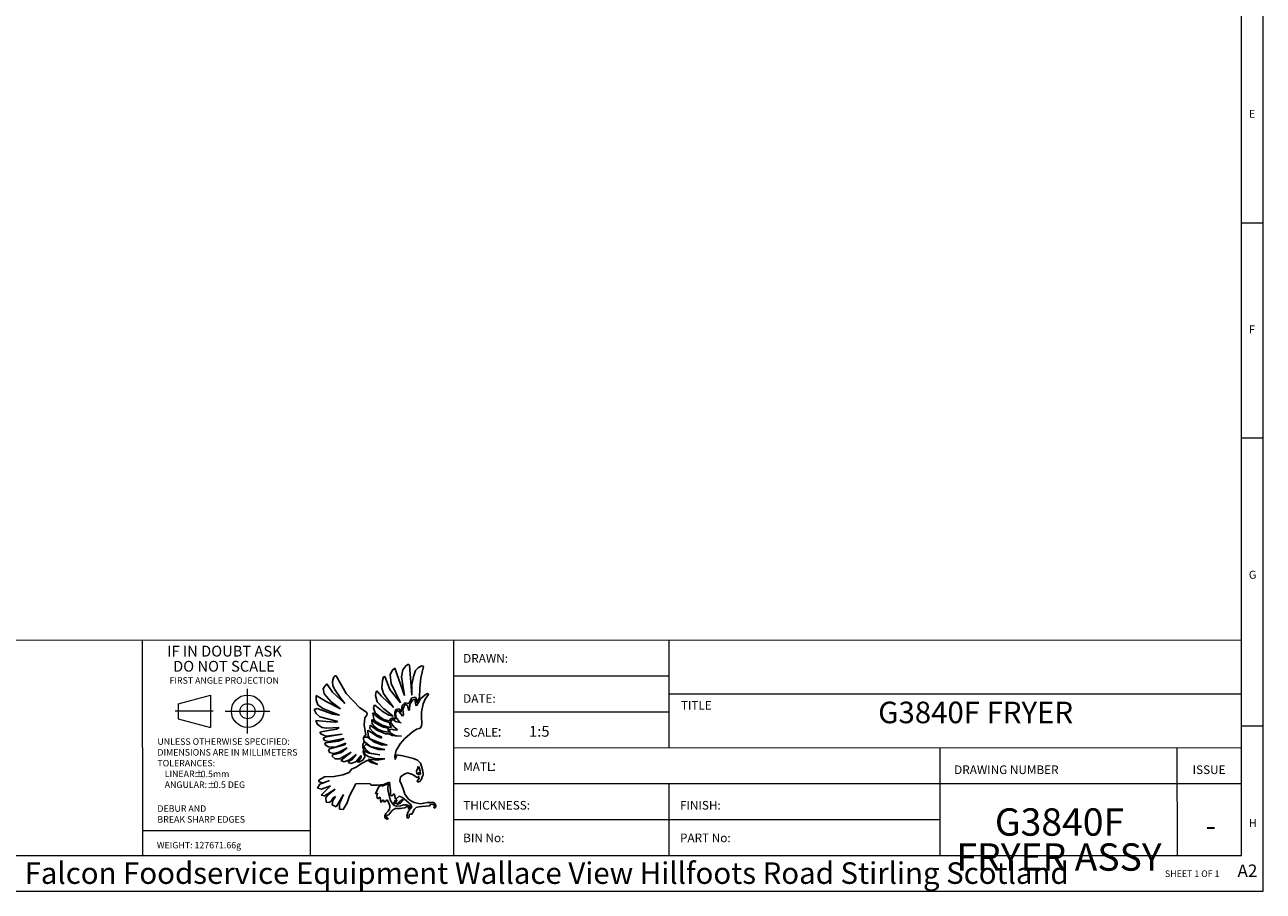
# Model space of a CAD drawing. Units: millimetres. Extents: x 5 to 589, y 5 to 415.
# Drawn here: x 302 to 589, y 5 to 206 of the extents above; entities that cross this region are included whole.
import ezdxf

# ---------------------------------------------------------------- set-up
doc = ezdxf.new("R2010")
doc.units = ezdxf.units.MM
doc.linetypes.add('CENTERX2', pattern=[20.32, 12.7, -2.54, 2.54, -2.54])
doc.layers.add('SLD-0', color=1, linetype='Continuous')
doc.styles.add('SLDTEXTSTYLE0', font='TXT', dxfattribs={"width": 0.75})
doc.styles.add('SLDTEXTSTYLE1', font='TXT', dxfattribs={"width": 0.6875})
doc.styles.add('SLDTEXTSTYLE2', font='TXT', dxfattribs={"width": 0.7})

# ---------------------------------------------------------------- blocks, each defined once
blk = doc.blocks.new('SW_NOTE_1')
at = {"color": 0, "linetype": 'Continuous', "lineweight": 0, "char_height": 6.35, "attachment_point": 2, "style": 'SLDTEXTSTYLE0'}
for s, insert in [('G3840F', (14.98, 8.19)), ('FRYER ASSY', (14.87, 0.07))]:
    blk.add_mtext(s, dxfattribs=dict(at, insert=insert))
blk = doc.blocks.new('SW_NOTE_2')
at = {"color": 0, "linetype": 'Continuous', "lineweight": 0, "attachment_point": 1, "style": 'SLDTEXTSTYLE0'}
for s, insert, char_height in [('1:5', (15.29, 3.08), 2.5), ('SCALE', (0, 2.58), 2), (':', (7.97, 3.08), 2.5)]:
    blk.add_mtext(s, dxfattribs=dict(at, insert=insert, char_height=char_height))
blk = doc.blocks.new('SW_NOTE_3')
at = {"color": 0, "linetype": 'Continuous', "lineweight": 0, "attachment_point": 1, "style": 'SLDTEXTSTYLE0'}
for s, insert, char_height in [('MATL', (0, 2.58), 2), (':', (6.69, 3.08), 2.5)]:
    blk.add_mtext(s, dxfattribs=dict(at, insert=insert, char_height=char_height))
blk = doc.blocks.new('SW_NOTE_5')
at = {"color": 0, "linetype": 'Continuous', "lineweight": 0, "char_height": 1.5, "attachment_point": 1, "style": 'SLDTEXTSTYLE0'}
for s, insert in [('DEBUR AND', (0, 1.93)), ('BREAK SHARP EDGES', (0, -0.57))]:
    blk.add_mtext(s, dxfattribs=dict(at, insert=insert))
blk = doc.blocks.new('SW_NOTE_6')
at = {"color": 0, "linetype": 'Continuous', "lineweight": 0, "attachment_point": 2}
for s, insert, char_height, style in [('IF IN DOUBT ASK', (12.58, 3.22), 2.5, 'SLDTEXTSTYLE2'), ('DO NOT SCALE', (12.47, -0.28), 2.5, 'SLDTEXTSTYLE0'), ('FIRST ANGLE PROJECTION', (12.53, -4.07), 1.5, 'SLDTEXTSTYLE0')]:
    blk.add_mtext(s, dxfattribs=dict(at, insert=insert, char_height=char_height, style=style))
blk = doc.blocks.new('SW_NOTE_7')
at = {"color": 0, "linetype": 'Continuous', "lineweight": 0, "char_height": 1.5, "attachment_point": 1, "style": 'SLDTEXTSTYLE0'}
for s, insert in [('UNLESS OTHERWISE SPECIFIED:', (0, 1.93)), ('DIMENSIONS ARE IN MILLIMETERS', (0, -0.57)), ('TOLERANCES:', (0, -3.07)), ('LINEAR:', (1.69, -5.57)), ('%%p', (8.61, -5.57)), ('0.5mm', (10.04, -5.57)), ('ANGULAR:', (1.69, -8.07)), ('%%p', (11.6, -8.07)), ('0.5 DEG', (13.03, -8.07))]:
    blk.add_mtext(s, dxfattribs=dict(at, insert=insert))

msp = doc.modelspace()

# ---------------------------------------------------------------- linework, layer by layer
at = {"color": 7, "linetype": 'Continuous', "lineweight": 0}
for p, q in [((589, 5), (589, 415)), ((584, 13.23), (584, 410)), ((584, 160), (589, 160)), ((589, 110), (584, 110)), ((10, 63.21), (584, 63.22)), ((329, 63.23), (329.01, 13.23)), ((367.96, 63.23), (367.96, 13.23)), ((401.2, 63.23), (401.21, 13.23)), ((401.2, 63.23), (401.21, 13.23)), ((451.2, 38.25), (451.2, 63.24)), ((401.2, 54.9), (451.2, 54.91)), ((337.32, 48.45), (344.82, 50.46)), ((344.82, 50.46), (344.82, 42.96)), ((451.2, 50.74), (584, 50.74)), ((337.32, 48.45), (337.32, 44.97)), ((401.2, 46.57), (451.2, 46.58)), ((337.32, 44.97), (344.82, 42.96)), ((589, 43.25), (584, 43.25)), ((589.01, 43.24), (584.01, 43.24)), ((401.2, 38.24), (584, 38.25)), ((514, 38.25), (514, 13.23)), ((569, 38.25), (569.01, 13.23)), ((401.2, 29.91), (584, 29.92)), ((451.21, 13.23), (451.2, 29.92)), ((401.21, 21.58), (514, 21.59)), ((329.01, 19.03), (367.96, 19.03)), ((10, 13.23), (584, 13.23)), ((5, 5), (589, 5)), ((33.06, 5), (443.06, 5)), ((33.06, 5), (443.06, 5))]:
    msp.add_line(p, q, dxfattribs=at)
at = {"color": 7, "linetype": 'CENTERX2', "lineweight": 0}
for p, q in [((353.4, 41.57), (353.4, 51.86)), ((345.4, 46.71), (336.62, 46.71)), ((348.25, 46.71), (358.55, 46.71))]:
    msp.add_line(p, q, dxfattribs=at)
at = {"color": 7, "linetype": 'Continuous', "lineweight": 0}
for radius in [3.75, 1.74]:
    msp.add_circle((353.4, 46.71), radius, dxfattribs=at)
at = {"layer": 'SLD-0', "color": 179, "linetype": 'Continuous'}
for p, q in [((390.1, 57.21), (390.76, 57.62)), ((390.76, 57.62), (390.99, 57.39)), ((373.14, 53.62), (373.42, 54.69)), ((373.42, 54.69), (373.65, 54.88)), ((373.65, 54.88), (373.93, 54.88)), ((373.93, 54.88), (376.3, 50.82)), ((384.69, 53.8), (384.97, 54.64)), ((384.97, 54.64), (385.24, 54.74)), ((385.24, 54.74), (386.41, 51.76)), ((386.5, 55.11), (386.97, 56.13)), ((386.74, 53.15), (386.5, 55.11)), ((386.97, 56.13), (387.54, 56.69)), ((387.54, 56.69), (389.78, 50.36)), ((389.13, 54.64), (389.45, 56.32)), ((389.78, 50.36), (389.13, 54.64)), ((389.45, 56.32), (390.1, 57.21)), ((390.99, 57.39), (391.55, 50.45)), ((391.55, 52.92), (391.87, 54.78)), ((391.87, 54.78), (392.34, 56.18)), ((392.34, 56.18), (392.99, 56.79)), ((392.99, 56.79), (393.78, 57.25)), ((394.25, 57.07), (393.64, 54.46)), ((393.78, 57.25), (394.06, 57.16)), ((394.06, 57.16), (394.25, 57.07)), ((370.95, 51.99), (371.83, 53.06)), ((371.18, 50.73), (370.95, 51.99)), ((371.83, 53.06), (373.09, 51.15)), ((373.18, 52.59), (373.14, 53.62)), ((373.74, 51.57), (373.18, 52.59)), ((384.59, 52.13), (384.69, 53.8)), ((384.97, 50.78), (384.59, 52.13)), ((386.41, 51.76), (388.89, 48.64)), ((388.89, 48.64), (386.74, 53.15)), ((391.55, 50.45), (391.55, 52.92)), ((393.36, 52.08), (393.32, 49.8)), ((393.64, 54.46), (393.36, 52.08)), ((369.32, 49.33), (369.36, 50.36)), ((369.74, 48.22), (369.32, 49.33)), ((369.36, 50.36), (371.65, 48.96)), ((372.81, 48.87), (371.18, 50.73)), ((371.65, 48.96), (375, 47.27)), ((375, 47.27), (372.81, 48.87)), ((373.09, 51.15), (375.98, 48.5)), ((374.86, 49.89), (373.74, 51.57)), ((375.98, 48.5), (374.86, 49.89)), ((376.3, 50.82), (379.42, 47.46)), ((383.1, 50.31), (383.24, 51.24)), ((383.47, 48.87), (383.1, 50.31)), ((383.24, 51.24), (383.43, 51.43)), ((383.43, 51.43), (384.45, 50.17)), ((385.01, 47.22), (383.47, 48.87)), ((384.45, 50.17), (387.26, 47.55)), ((387.26, 47.55), (384.97, 50.78)), ((391.5, 49.8), (390.85, 48.5)), ((391.08, 48.26), (391.69, 49.29)), ((392.39, 49.99), (391.5, 49.8)), ((391.69, 49.29), (392.25, 49.47)), ((392.25, 49.47), (392.43, 48.22)), ((392.62, 49.52), (392.39, 49.99)), ((393.32, 49.8), (392.57, 48.68)), ((392.57, 48.68), (392.62, 49.52)), ((392.62, 47.92), (393.5, 49.61)), ((393.5, 49.61), (394.58, 50.54)), ((394.72, 49.66), (394.11, 48.45)), ((394.58, 50.54), (395.13, 50.78)), ((395.46, 50.68), (394.72, 49.66)), ((395.13, 50.78), (395.37, 50.68)), ((395.37, 50.68), (395.46, 50.68)), ((368.85, 47.13), (369.55, 47.32)), ((369.32, 46.15), (368.85, 47.13)), ((370.16, 45.41), (369.32, 46.15)), ((369.55, 47.32), (373.23, 46.01)), ((370.85, 47.36), (369.74, 48.22)), ((374.77, 45.82), (370.85, 47.36)), ((373.23, 46.01), (374.77, 45.82)), ((379.42, 47.46), (381.01, 46.48)), ((381.01, 46.48), (381.19, 46.15)), ((381.19, 46.15), (381.05, 45.78)), ((382.64, 46.34), (382.5, 46.24)), ((382.5, 46.24), (382.73, 44.89)), ((382.64, 47.46), (382.78, 48.06)), ((383.01, 46.29), (382.64, 47.46)), ((383.1, 45.73), (382.64, 46.34)), ((382.78, 48.06), (382.96, 48.12)), ((382.96, 48.12), (384.83, 46.57)), ((384.08, 45.41), (383.01, 46.29)), ((384.83, 46.57), (386.22, 45.82)), ((387.22, 45.59), (385.01, 47.22)), ((387.82, 47.13), (387.54, 46.38)), ((387.54, 46.38), (387.64, 44.85)), ((387.73, 46.2), (388.15, 46.94)), ((387.87, 45.22), (387.73, 46.2)), ((388.61, 47.22), (387.82, 47.13)), ((388.15, 46.94), (388.75, 46.38)), ((389.03, 46.48), (388.61, 47.22)), ((388.75, 46.38), (389.36, 45.59)), ((389.27, 48.06), (389.03, 46.48)), ((389.87, 48.64), (389.27, 48.06)), ((389.41, 46.99), (389.87, 48.31)), ((389.55, 45.92), (389.41, 46.99)), ((390.85, 48.5), (389.87, 48.64)), ((389.87, 48.31), (390.52, 48.06)), ((390.52, 48.06), (390.85, 46.85)), ((390.85, 46.85), (390.99, 47.13)), ((390.99, 47.13), (391.08, 48.26)), ((392.43, 48.22), (392.62, 47.92)), ((394.11, 48.45), (393.78, 46.57)), ((393.78, 46.57), (393.78, 45.31)), ((369.6, 43.59), (369.22, 44.52)), ((369.22, 44.52), (371.65, 44.29)), ((370.71, 42.89), (369.6, 43.59)), ((374.35, 44.29), (370.16, 45.41)), ((371.65, 44.29), (373.79, 44.15)), ((373.79, 44.15), (374.35, 44.29)), ((380.63, 45.17), (380.49, 43.54)), ((380.49, 43.54), (380.82, 41.12)), ((381.05, 45.78), (380.63, 45.17)), ((381.8, 42.7), (381.89, 43.5)), ((381.89, 43.5), (383.43, 42.29)), ((382.22, 44.34), (382.26, 44.75)), ((382.31, 43.87), (382.22, 44.34)), ((382.26, 44.75), (382.78, 44.15)), ((382.73, 43.22), (382.31, 43.87)), ((382.73, 44.89), (383.01, 44.38)), ((383.61, 42.52), (382.73, 43.22)), ((382.78, 44.15), (383.94, 43.45)), ((383.01, 44.38), (384.64, 43.5)), ((383.99, 45.03), (383.1, 45.73)), ((383.94, 43.45), (384.92, 43.03)), ((384.92, 44.52), (383.99, 45.03)), ((385.06, 44.75), (384.08, 45.41)), ((384.64, 43.5), (386.08, 42.98)), ((386.41, 44.01), (384.92, 44.52)), ((386.32, 44.48), (385.06, 44.75)), ((386.22, 45.82), (387.22, 45.59)), ((386.55, 44.94), (386.32, 44.48)), ((386.41, 43.64), (386.41, 44.01)), ((386.78, 42.94), (386.41, 43.64)), ((387.22, 45.17), (386.55, 44.94)), ((386.55, 44.2), (387.02, 44.85)), ((387.31, 43.08), (386.55, 44.2)), ((387.02, 44.85), (387.73, 44.29)), ((387.64, 44.85), (387.22, 45.17)), ((387.73, 44.29), (389.03, 44.01)), ((388.77, 44.06), (387.87, 45.22)), ((389.03, 44.01), (388.77, 44.06)), ((389.36, 45.59), (389.55, 45.92)), ((393.78, 43.31), (393.64, 42.89)), ((393.78, 45.31), (393.83, 43.87)), ((393.83, 43.87), (393.78, 43.31)), ((370.16, 41.82), (371.69, 42.19)), ((370.48, 41.4), (370.16, 41.82)), ((371.65, 40.94), (370.48, 41.4)), ((371.65, 42.75), (370.71, 42.89)), ((370.95, 40.42), (371.65, 40.75)), ((371.23, 39.91), (370.95, 40.42)), ((374.67, 42.94), (371.65, 42.75)), ((371.65, 40.75), (375.33, 41.4)), ((375.33, 41.4), (371.65, 40.94)), ((371.69, 42.19), (374.07, 42.57)), ((375.75, 40.38), (372.3, 39.68)), ((374.07, 42.57), (374.67, 42.94)), ((375.7, 40.19), (375.75, 40.38)), ((380.35, 40.84), (380.31, 40.24)), ((380.31, 40.24), (380.34, 40.71)), ((380.31, 40.24), (380.49, 39.45)), ((380.41, 39.79), (380.31, 40.24)), ((380.34, 40.71), (381.24, 40.66)), ((380.82, 41.12), (380.35, 40.84)), ((381.24, 40.66), (382.87, 39.49)), ((381.38, 40.98), (381.29, 42.29)), ((381.29, 42.29), (383.38, 40.89)), ((381.77, 40.28), (381.38, 40.98)), ((383.94, 39.45), (381.77, 40.28)), ((382.59, 41.73), (381.8, 42.7)), ((383.43, 41.17), (382.59, 41.73)), ((383.38, 40.89), (384.5, 40.42)), ((383.43, 42.29), (385.38, 41.49)), ((384.45, 40.75), (383.43, 41.17)), ((384.69, 42.05), (383.61, 42.52)), ((384.5, 40.42), (384.45, 40.75)), ((386.08, 41.82), (384.69, 42.05)), ((384.92, 43.03), (385.99, 42.8)), ((385.38, 41.49), (386.18, 41.49)), ((385.99, 42.8), (385.99, 42.47)), ((385.99, 42.47), (386.08, 41.82)), ((386.08, 42.98), (386.78, 42.94)), ((386.18, 41.49), (386.97, 41.08)), ((386.55, 41.59), (386.22, 42.52)), ((386.22, 42.52), (387.08, 42.47)), ((387.73, 41.03), (386.55, 41.59)), ((386.97, 41.08), (389.13, 40.94)), ((387.08, 42.47), (387.36, 42.38)), ((388.1, 42.47), (387.31, 43.08)), ((387.36, 42.38), (388.1, 42.29)), ((389.13, 40.94), (387.73, 41.03)), ((388.1, 42.29), (388.1, 42.47)), ((389.92, 40.38), (388.8, 39.12)), ((391.59, 41.87), (389.92, 40.38)), ((392.57, 42.52), (391.59, 41.87)), ((393.27, 42.7), (392.57, 42.52)), ((393.64, 42.89), (393.27, 42.7)), ((372.3, 39.68), (371.23, 39.91)), ((371.37, 39.35), (372.11, 39.45)), ((371.46, 38.84), (371.37, 39.35)), ((372.2, 38.47), (371.46, 38.84)), ((372.11, 39.45), (374.49, 39.77)), ((372.16, 37.72), (372.48, 38)), ((372.44, 37.16), (372.16, 37.72)), ((373.79, 38.36), (372.2, 38.47)), ((372.48, 38), (375.88, 38.93)), ((376.21, 39.31), (373.79, 38.36)), ((374.49, 39.77), (375.7, 40.19)), ((376.54, 38.24), (374.58, 37.21)), ((375.23, 37.12), (376.54, 38.24)), ((375.88, 38.93), (376.21, 39.31)), ((380.49, 39.45), (380.17, 39.07)), ((380.17, 39.07), (380.17, 38.33)), ((380.17, 38.33), (380.4, 37.77)), ((380.4, 37.77), (380.26, 37.35)), ((380.26, 37.35), (380.35, 36.84)), ((380.63, 36.74), (380.32, 37.53)), ((380.32, 37.53), (381.61, 36.98)), ((380.35, 38.51), (380.96, 39.03)), ((380.82, 37.77), (380.35, 38.51)), ((381.9, 38.49), (380.41, 39.79)), ((381.78, 36.95), (380.82, 37.77)), ((380.96, 39.03), (382.17, 38.33)), ((385.24, 37.82), (381.9, 38.49)), ((382.17, 38.33), (383.75, 37.86)), ((382.87, 39.49), (384.45, 38.89)), ((383.75, 37.86), (385.24, 37.82)), ((385.76, 38.79), (383.94, 39.45)), ((384.45, 38.89), (385.76, 38.79)), ((387.91, 37.58), (387.54, 36.28)), ((388.8, 39.12), (387.91, 37.58)), ((373.37, 36.88), (372.44, 37.16)), ((373, 36.28), (373.09, 36.56)), ((373.7, 35.63), (373, 36.28)), ((373.09, 36.56), (375.23, 37.12)), ((374.58, 37.21), (373.37, 36.88)), ((374.72, 35.67), (373.7, 35.63)), ((377.47, 37.21), (374.72, 35.67)), ((375.05, 35.3), (377.47, 37.21)), ((375.79, 34.93), (375.05, 35.3)), ((377.05, 35.44), (375.79, 34.93)), ((376.86, 35.02), (377.7, 35.53)), ((376.86, 34.83), (376.86, 35.02)), ((377.33, 34.55), (376.86, 34.83)), ((378.59, 36.7), (377.05, 35.44)), ((378.49, 34.93), (377.33, 34.55)), ((377.7, 35.53), (378.59, 36.7)), ((379.8, 36.46), (378.49, 34.93)), ((378.63, 33.76), (379.84, 34.6)), ((378.87, 34.97), (379.42, 35.49)), ((379.24, 34.88), (378.87, 34.97)), ((380.17, 35.35), (379.24, 34.88)), ((379.42, 35.49), (379.75, 36.05)), ((379.75, 36.05), (379.8, 36.46)), ((379.84, 34.6), (381.29, 35.35)), ((380.73, 36.28), (380.17, 35.35)), ((380.35, 36.84), (380.73, 36.28)), ((381.38, 36.23), (380.63, 36.74)), ((381.29, 35.35), (382.12, 34.83)), ((383.15, 35.67), (381.38, 36.23)), ((382.08, 35.11), (381.47, 35.58)), ((381.47, 35.58), (383.52, 35.35)), ((381.61, 36.98), (384.08, 36.56)), ((383.19, 36.71), (381.78, 36.95)), ((383.61, 34.37), (382.08, 35.11)), ((382.12, 34.83), (383.61, 34.37)), ((385.24, 35.63), (383.15, 35.67)), ((384.08, 36.56), (383.19, 36.71)), ((383.52, 35.35), (385.24, 35.63)), ((387.54, 36.28), (387.64, 35.53)), ((387.64, 35.53), (388.01, 36.56)), ((388.01, 36.56), (389.45, 36.33)), ((389.45, 36.33), (391.92, 35.72)), ((391.92, 35.72), (392.81, 35.35)), ((392.81, 35.35), (393.55, 34.65)), ((393.55, 34.65), (393.78, 33.95)), ((373.51, 31.53), (375.51, 31.95)), ((375.51, 31.95), (376.96, 32.46)), ((376.96, 32.46), (377.51, 33.25)), ((377.51, 33.25), (378.63, 33.76)), ((389.69, 32.04), (388.85, 31.48)), ((390.48, 32.41), (389.69, 32.04)), ((390.76, 32.32), (390.48, 32.41)), ((391.64, 31.99), (390.76, 32.32)), ((392.76, 31.34), (391.64, 31.99)), ((392.9, 33.39), (392.57, 32.88)), ((392.57, 32.88), (392.67, 32.18)), ((392.67, 32.18), (393.18, 32.04)), ((392.94, 33.81), (392.9, 33.39)), ((393.04, 33.86), (392.94, 33.81)), ((393.13, 32.41), (392.94, 32.27)), ((393.18, 33.62), (393.04, 33.86)), ((393.18, 31.11), (393.04, 31.71)), ((393.04, 31.71), (393.06, 31.6)), ((393.06, 31.6), (393.12, 31.36)), ((393.5, 32.46), (393.13, 32.41)), ((393.46, 32.79), (393.18, 33.62)), ((393.18, 32.04), (393.55, 32.13)), ((393.55, 32.13), (393.46, 32.79)), ((393.78, 33.95), (393.97, 33.07)), ((393.97, 31.71), (393.78, 30.92)), ((393.97, 33.07), (394.11, 32.27)), ((394.11, 31.76), (393.97, 31.71)), ((394.11, 32.27), (394.11, 31.76)), ((369.64, 28.87), (370.16, 29.81)), ((370.58, 28.64), (369.64, 28.87)), ((369.92, 30.74), (371.23, 31.48)), ((369.97, 30.41), (369.92, 30.74)), ((370.85, 30.05), (369.97, 30.41)), ((370.16, 29.81), (372.44, 30.6)), ((370.48, 27.24), (372.62, 29.43)), ((372.62, 29.43), (370.58, 28.64)), ((372.44, 30.6), (370.85, 30.05)), ((371.23, 31.48), (373.51, 31.53)), ((378.54, 29.85), (377.05, 27.1)), ((379.33, 29.95), (378.54, 29.85)), ((381.89, 29.85), (379.33, 29.95)), ((382.08, 29.57), (381.89, 29.85)), ((383.47, 29.53), (382.08, 29.57)), ((383.1, 27.57), (383.85, 29.25)), ((385.01, 29.67), (383.47, 29.53)), ((383.85, 29.25), (383.99, 29.29)), ((383.99, 29.29), (384.45, 29.53)), ((384.45, 29.53), (384.59, 29.34)), ((384.59, 29.34), (385.99, 29.85)), ((386.32, 30.27), (385.01, 29.67)), ((385.99, 29.85), (385.94, 28.59)), ((386.55, 28.22), (386.32, 30.27)), ((388.85, 31.48), (388.71, 30.5)), ((388.71, 30.5), (389.03, 29.9)), ((389.03, 29.9), (389.59, 28.5)), ((392.67, 30.5), (392.85, 30.64)), ((392.9, 30.32), (392.67, 30.5)), ((393.12, 31.36), (392.76, 31.34)), ((392.85, 30.64), (393.18, 31.11)), ((393.27, 30.32), (392.9, 30.32)), ((393.78, 30.92), (393.27, 30.32)), ((371.27, 27.06), (370.48, 27.24)), ((372.02, 27.52), (371.27, 27.06)), ((371.6, 26.73), (372.11, 27.29)), ((371.65, 25.61), (371.6, 26.73)), ((373.7, 28.59), (372.02, 27.52)), ((372.11, 27.29), (373.7, 28.59)), ((372.9, 25.94), (372.34, 25.57)), ((373.28, 26.59), (372.9, 25.94)), ((373.04, 24.96), (373.18, 25.99)), ((373.18, 25.99), (373.79, 26.92)), ((373.79, 26.92), (373.28, 26.59)), ((375.7, 27.38), (374.44, 25.29)), ((374.77, 25.33), (375.7, 27.38)), ((377.05, 27.1), (376.54, 25.43)), ((383.52, 27.66), (383.1, 27.57)), ((383.43, 26.97), (383.52, 27.66)), ((383.57, 26.41), (383.43, 26.97)), ((384.17, 26.78), (383.57, 26.41)), ((384.36, 25.57), (384.17, 26.78)), ((384.87, 26.17), (384.36, 25.57)), ((385.15, 25.61), (384.87, 26.17)), ((385.8, 26.17), (385.15, 25.61)), ((386.13, 25.61), (385.8, 26.17)), ((385.94, 28.59), (386.08, 27.76)), ((386.08, 27.76), (386.32, 26.87)), ((386.32, 26.87), (386.5, 26.17)), ((386.5, 26.17), (386.97, 25.38)), ((386.6, 27.15), (386.55, 28.22)), ((386.88, 27.1), (386.6, 27.15)), ((387.45, 27.52), (386.88, 27.1)), ((387.73, 26.08), (387.36, 25.38)), ((387.73, 26.41), (387.45, 27.52)), ((387.64, 25.24), (388.05, 25.99)), ((387.91, 26.36), (387.73, 26.41)), ((388.01, 26.17), (387.73, 26.08)), ((388.61, 27.01), (387.91, 26.36)), ((389.17, 26.17), (387.96, 25.1)), ((388.01, 26.17), (388.05, 25.99)), ((389.36, 26.73), (388.61, 27.01)), ((388.89, 25.38), (389.55, 26.17)), ((389.17, 26.17), (389.54, 26.16)), ((391.31, 25.1), (389.36, 26.73)), ((389.59, 28.5), (389.87, 27.48)), ((389.87, 27.48), (390.76, 26.31)), ((390.76, 26.31), (391.41, 25.85)), ((372.34, 25.57), (371.65, 25.61)), ((373.93, 24.53), (373.04, 24.96)), ((374.44, 25.29), (373.93, 24.53)), ((374.77, 24.01), (374.77, 25.33)), ((375.61, 23.92), (374.77, 24.01)), ((376.54, 25.43), (375.61, 23.92)), ((385.24, 22.48), (385.48, 22.99)), ((385.48, 22.99), (386.04, 23.55)), ((386.04, 23.55), (386.32, 24.01)), ((386.41, 24.76), (386.13, 25.61)), ((386.32, 24.01), (386.41, 24.48)), ((386.92, 23.64), (386.36, 22.94)), ((386.41, 24.48), (386.41, 24.76)), ((387.64, 24.11), (386.92, 23.64)), ((386.97, 25.38), (387.4, 24.85)), ((387.36, 25.38), (387.64, 25.24)), ((387.4, 24.85), (387.96, 24.71)), ((388.89, 24.15), (387.64, 24.11)), ((387.96, 25.1), (388.89, 25.38)), ((387.96, 24.71), (388.89, 24.76)), ((388.89, 24.76), (389.64, 25.01)), ((389.27, 24.2), (388.89, 24.15)), ((389.87, 24.29), (389.27, 24.2)), ((389.64, 25.01), (390.29, 25.01)), ((390.34, 24.57), (389.87, 24.29)), ((390.29, 25.01), (390.85, 24.85)), ((390.66, 24.53), (390.34, 24.57)), ((390.34, 22.39), (390.62, 23.18)), ((390.62, 23.18), (390.85, 23.6)), ((390.85, 24.15), (390.66, 24.53)), ((390.76, 23.92), (390.85, 24.15)), ((391.03, 24.11), (390.76, 23.92)), ((390.85, 24.85), (391.08, 24.71)), ((390.85, 23.6), (391.5, 24.39)), ((391.13, 24.43), (391.03, 24.11)), ((391.08, 24.71), (391.13, 24.43)), ((391.5, 24.39), (391.31, 25.1)), ((391.41, 25.85), (392.06, 25.52)), ((392.15, 24.01), (391.5, 22.8)), ((392.06, 25.52), (393.46, 25.19)), ((392.53, 24.34), (392.15, 24.01)), ((393.13, 24.53), (392.53, 24.34)), ((393.83, 24.57), (393.13, 24.53)), ((393.46, 25.19), (395.13, 25.52)), ((394.76, 24.67), (393.83, 24.57)), ((395.69, 24.76), (394.76, 24.67)), ((395.13, 25.52), (395.93, 25.57)), ((395.88, 25.15), (395.69, 24.76)), ((396.44, 25.05), (395.88, 25.15)), ((395.93, 25.57), (396.62, 25.52)), ((396.76, 24.85), (396.44, 25.05)), ((396.62, 25.52), (397.04, 25.1)), ((396.62, 24.25), (396.76, 24.57)), ((397, 24.39), (396.62, 24.25)), ((396.76, 24.57), (396.76, 24.85)), ((397.09, 24.71), (397, 24.39)), ((397.04, 25.1), (397.09, 24.71)), ((385.24, 21.97), (385.24, 22.48)), ((385.71, 21.69), (385.24, 21.97)), ((385.66, 22.48), (385.62, 22.25)), ((385.62, 22.25), (385.8, 21.92)), ((385.8, 22.62), (385.66, 22.48)), ((386.08, 21.73), (385.71, 21.69)), ((386.22, 22.66), (385.8, 22.62)), ((385.8, 21.92), (386.08, 21.73)), ((386.36, 22.94), (386.22, 22.66)), ((390.52, 21.92), (390.34, 22.39)), ((390.85, 22.01), (390.52, 21.92)), ((390.94, 22.8), (390.85, 22.01)), ((391.5, 22.8), (390.94, 22.8))]:
    msp.add_line(p, q, dxfattribs=at)

# ---------------------------------------------------------------- block references
at = {"color": 7, "linetype": 'Continuous', "lineweight": 0}
for name, p in [('SW_NOTE_6', (335.47, 58.66)), ('SW_NOTE_2', (403.43, 40.21)), ('SW_NOTE_7', (332.5, 38.48)), ('SW_NOTE_3', (403.43, 32.24)), ('SW_NOTE_5', (332.5, 22.94)), ('SW_NOTE_1', (526.77, 15.99))]:
    msp.add_blockref(name, p, dxfattribs=at)

# ---------------------------------------------------------------- texts
for s, insert, char_height, attachment_point, style in [('E', (585.67, 186.17), 1.85, 1, 'SLDTEXTSTYLE0'), ('F', (585.67, 136.17), 1.85, 1, 'SLDTEXTSTYLE0'), ('G', (585.66, 79.28), 1.85, 1, 'SLDTEXTSTYLE0'), ('DRAWN:', (403.43, 59.96), 2, 1, 'SLDTEXTSTYLE0'), ('DATE:', (403.43, 50.65), 2, 1, 'SLDTEXTSTYLE0'), ('TITLE', (453.92, 49.09), 2, 1, 'SLDTEXTSTYLE0'), ('G3840F FRYER', (522.3, 48.92), 5, 2, 'SLDTEXTSTYLE0'), ('DRAWING NUMBER', (517.32, 34.13), 2, 1, 'SLDTEXTSTYLE0'), ('ISSUE', (572.63, 34.13), 2, 1, 'SLDTEXTSTYLE0'), ('THICKNESS:', (403.43, 25.89), 2, 1, 'SLDTEXTSTYLE0'), ('FINISH:', (453.72, 25.89), 2, 1, 'SLDTEXTSTYLE0'), ('H', (585.66, 21.67), 1.85, 1, 'SLDTEXTSTYLE0'), ('BIN No:', (403.43, 18.33), 2, 1, 'SLDTEXTSTYLE0'), ('PART No:', (453.72, 18.33), 2, 1, 'SLDTEXTSTYLE0'), ('-', (575.68, 22.73), 5, 1, 'SLDTEXTSTYLE0'), ('WEIGHT: 127671.66g', (332.37, 16.39), 1.4986, 1, 'SLDTEXTSTYLE0'), ('Falcon Foodservice Equipment Wallace View Hillfoots Road Stirling Scotland', (301.7, 11.66), 5, 1, 'SLDTEXTSTYLE0'), ('SHEET 1 OF 1', (566.21, 9.77), 1.5, 1, 'SLDTEXTSTYLE1'), ('A2', (583.03, 11.15), 2.91, 1, 'SLDTEXTSTYLE0')]:
    msp.add_mtext(s, dxfattribs=dict(at, insert=insert, char_height=char_height, attachment_point=attachment_point, style=style))

doc.saveas('drawing.dxf')
